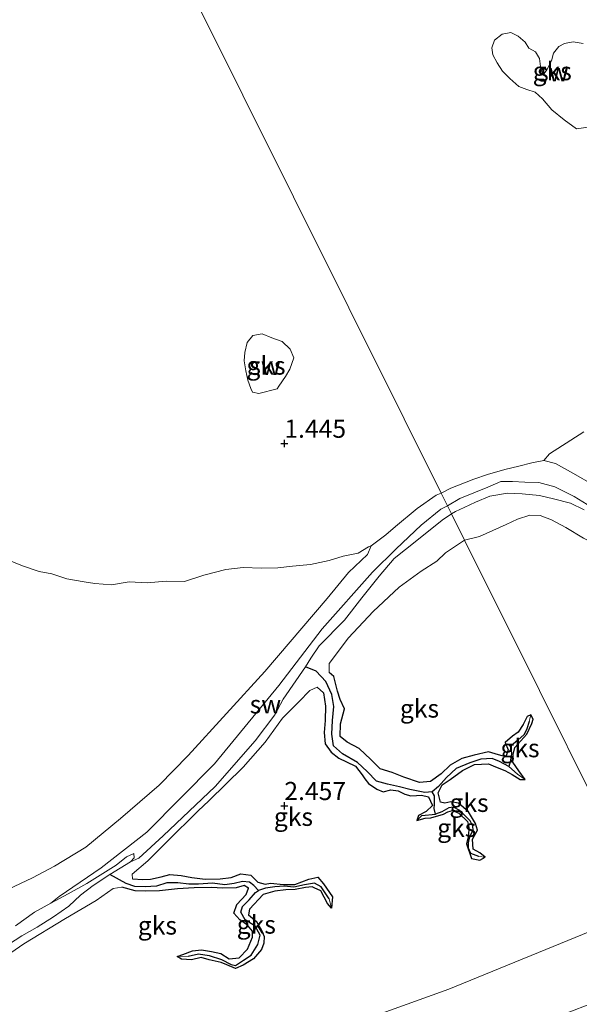
# Model space of a CAD drawing. Units: metres. Extents: x 69997 to 80003, y 381249 to 387503.
# Drawn here: x 70414 to 70491, y 384042 to 384178 of the extents above; entities that cross this region are included whole.
import ezdxf
from ezdxf.enums import TextEntityAlignment as Align

# ---------------------------------------------------------------- set-up
doc = ezdxf.new("R2010")
doc.units = ezdxf.units.M
doc.layers.get('0').update_dxf_attribs({"lineweight": 25})
for name, color, linetype in [('B-ME-GW-HOOGTEPUNT-S-B1', 10, 'Continuous'), ('B-ME-GW-INSTEEKWATERGANG-L-B1', 10, 'Continuous'), ('B-ME-GW-WATERGANG-GREPPEL-L-B1', 10, 'Continuous')]:
    doc.layers.add(name, color=color, linetype=linetype)
for name, color, linetype, lineweight in [('B-ME-GW-KRUINLIJN-L-B1', 93, 'Continuous', 18), ('B-ME-GW-TEENLIJN-L-B1', 93, 'Continuous', 18), ('B-ME-IE-GRASLAND-GV-B6', 93, 'Continuous', 18), ('B-ME-IE-GRONDWERKLIJN-GROND_NIETINGERICHT-GV-B6', 253, 'Continuous', 18), ('B-ME-IE-HULPGEOMETRIE-L-B1', 53, 'Continuous', 18), ('B-ME-OG-WATER-GV-B6', 153, 'Continuous', 18)]:
    doc.layers.add(name, color=color, linetype=linetype, lineweight=lineweight)
doc.styles.add('NLCS-ISO', font='NLCS-ISO.TTF')

# ---------------------------------------------------------------- blocks, each defined once
blk = doc.blocks.new('hoogtepunt')
for p, q in [((-0.5, 0), (0.5, 0)), ((0, 0.5), (0, -0.5))]:
    blk.add_line(p, q)

msp = doc.modelspace()

# ---------------------------------------------------------------- linework, layer by layer
at = {"layer": 'B-ME-GW-INSTEEKWATERGANG-L-B1'}
for points in [[(70484.266, 384081.563, 2.259), (70483.757, 384081.368, 2.312), (70483.238, 384080.237, 2.342), (70482.548, 384079.207, 2.322), (70481.754, 384078.615, 2.316), (70480.759, 384077.781, 2.336), (70481.161, 384076.741, 2.376), (70480.841, 384075.77, 2.391), (70479.801, 384076.062, 2.376), (70478.416, 384076.456, 2.379), (70476.441, 384075.992, 2.394), (70474.769, 384075.559, 2.421), (70473.137, 384074.618, 2.434), (70471.886, 384073.42, 2.451), (70470.418, 384072.374, 2.447), (70468.921, 384072.252, 2.447), (70466.762, 384072.97, 2.409), (70465.147, 384073.626, 2.431), (70463.47, 384074.104, 2.439), (70462.2, 384075.408, 2.421), (70460.61, 384076.918, 2.424), (70458.928, 384077.805, 2.401), (70457.98, 384078.584, 2.294), (70457.997, 384080.338, 2.266), (70458.547, 384082.399, 2.292), (70457.985, 384083.692, 2.312), (70457.606, 384084.845, 2.342), (70457.094, 384086.858, 2.356), (70456.431, 384087.441, 2.344)], [(70454.775, 384085.4, 2.379), (70455.659, 384084.605, 2.366), (70455.933, 384082.767, 2.389), (70455.884, 384080.778, 2.397), (70455.763, 384079.152, 2.376), (70455.904, 384077.565, 2.389), (70456.705, 384076.425, 2.409), (70457.76, 384075.583, 2.447), (70458.844, 384075.103, 2.464), (70460.104, 384074.479, 2.451), (70461.025, 384073.32, 2.419), (70461.355, 384072.762, 2.346), (70461.878, 384072.097, 2.302), (70463.037, 384071.337, 2.352), (70463.891, 384070.947, 2.414), (70464.955, 384071.215, 2.439), (70465.97, 384071.073, 2.401), (70466.869, 384070.633, 2.359), (70467.712, 384070.419, 2.334), (70468.503, 384070.443, 2.349), (70469.189, 384070.494, 2.359), (70470.141, 384070.246, 2.391), (70470.719, 384069.062, 2.409), (70469.828, 384068.255, 2.359), (70468.763, 384067.694, 2.362), (70468.539, 384067.01, 2.366)], [(70483.477, 384072.636, 2.342), (70482.645, 384073.87, 2.316), (70481.797, 384075.031, 2.312), (70481.865, 384076.098, 2.266), (70482.065, 384077.053, 2.261), (70483.707, 384078.913, 2.257), (70484.407, 384080.377, 2.251), (70484.611, 384080.996, 2.259), (70484.266, 384081.563, 2.259)], [(70477.957, 384061.94, 2.404), (70477.228, 384062.543, 2.407), (70476.315, 384063.03, 2.397), (70476.231, 384064.438, 2.282), (70476.939, 384065.66, 2.294), (70476.634, 384066.586, 2.296), (70475.664, 384068.204, 2.329), (70474.309, 384069.372, 2.322), (70473.243, 384069.559, 2.332), (70472.419, 384069.372, 2.394), (70471.826, 384069.544, 2.401), (70471.499, 384070.824, 2.329), (70472.058, 384071.931, 2.257), (70473.167, 384072.652, 2.224), (70474.829, 384073.919, 2.209), (70476.497, 384074.706, 2.219), (70478.418, 384074.804, 2.309), (70479.413, 384074.406, 2.322), (70480.671, 384073.89, 2.344), (70481.698, 384073.362, 2.359), (70482.815, 384072.644, 2.316), (70483.477, 384072.636, 2.342)], [(70468.539, 384067.01, 2.366), (70469.675, 384067.315, 2.379), (70470.483, 384067.376, 2.376), (70472.226, 384067.882, 2.344), (70472.831, 384068.173, 2.296), (70473.491, 384068.375, 2.304), (70474.359, 384068.01, 2.312), (70475.537, 384066.867, 2.332), (70475.642, 384066.511, 2.364), (70475.731, 384066.047, 2.362), (70475.661, 384064.914, 2.374), (70475.421, 384063.774, 2.391), (70476.07, 384061.741, 2.421), (70477.229, 384061.502, 2.421), (70477.957, 384061.94, 2.404)], [(70429.319, 384058.967, 2.332), (70430.731, 384058.851, 2.366), (70431.782, 384058.902, 2.386), (70433.258, 384059.204, 2.394), (70434.437, 384059.532, 2.386), (70436.019, 384059.425, 2.369), (70437.478, 384059.115, 2.376), (70439.326, 384058.919, 2.386), (70441.397, 384058.959, 2.399), (70442.901, 384059.121, 2.384), (70444.275, 384059.615, 2.374), (70445.645, 384059.46, 2.344), (70446.594, 384058.507, 2.324), (70447.594, 384058.203, 2.391), (70448.339, 384058.349, 2.417), (70450.144, 384058.148, 2.424), (70451.705, 384058.166, 2.437), (70453.659, 384058.912, 2.427), (70454.872, 384059.158, 2.404), (70455.665, 384058.26, 2.411), (70456.907, 384056.438, 2.404), (70456.762, 384054.874, 2.407)], [(70435.479, 384048.236, 2.302), (70436.254, 384048.516, 2.279), (70437.585, 384049.007, 2.264), (70438.83, 384049.141, 2.314), (70440.204, 384048.924, 2.379), (70441.515, 384048.655, 2.407), (70442.63, 384047.89, 2.419), (70444.004, 384048.057, 2.437), (70445.165, 384049.234, 2.459), (70445.853, 384050.893, 2.431), (70445.858, 384051.699, 2.449), (70445.171, 384052.553, 2.439), (70444.132, 384053.294, 2.449), (70443.268, 384054.19, 2.429), (70443.701, 384055.414, 2.411), (70445.006, 384056.804, 2.399), (70445.321, 384057.646, 2.397), (70444.703, 384058.005, 2.376), (70443.617, 384057.708, 2.401), (70441.713, 384057.646, 2.409), (70440.258, 384057.757, 2.414), (70437.808, 384057.691, 2.424), (70435.512, 384057.56, 2.399), (70433.009, 384057.265, 2.414), (70431.05, 384057.257, 2.424), (70429.684, 384057.268, 2.411), (70427.847, 384057.79, 2.374)], [(70456.762, 384054.874, 2.407), (70456.206, 384055.549, 2.404), (70455.284, 384057.301, 2.389), (70454.378, 384057.719, 2.382), (70454.109, 384057.833, 2.356), (70453.192, 384057.752, 2.322), (70451.774, 384057.463, 2.364), (70450.455, 384057.435, 2.372), (70448.94, 384057.259, 2.349), (70447.324, 384056.773, 2.296), (70445.471, 384054.775, 2.269), (70445.307, 384053.994, 2.309), (70446.426, 384053.049, 2.306), (70447.112, 384051.867, 2.296), (70447.481, 384050.992, 2.306), (70447.414, 384050.062, 2.306), (70447.095, 384049.209, 2.339), (70445.995, 384047.899, 2.352), (70444.567, 384047.02, 2.379), (70443.525, 384046.572, 2.366), (70442.314, 384047.067, 2.374), (70441.527, 384047.383, 2.397), (70439.881, 384047.786, 2.382), (70438.783, 384048.085, 2.374), (70437.453, 384047.75, 2.354), (70436.047, 384047.868, 2.326), (70435.479, 384048.236, 2.302)]]:
    msp.add_polyline3d(points, dxfattribs=at)
at = {"layer": 'B-ME-GW-KRUINLIJN-L-B1'}
for points in [[(70471.897, 384112.179, 1.89), (70473.233, 384112.855, 1.847), (70476.431, 384114.103, 1.872), (70478.321, 384114.768, 1.875), (70480.707, 384115.46, 1.885), (70482.636, 384115.92, 1.928), (70484.439, 384116.343, 1.995), (70486.08, 384116.666, 2.332)], [(70486.08, 384116.666, 2.332), (70487.676, 384116.255, 2.447), (70490.192, 384114.882, 2.443), (70492.863, 384113.346, 2.418)], [(70462.261, 384104.921, 2.042), (70464.26, 384106.423, 2.013), (70465.598, 384107.594, 2.023), (70468.598, 384110.05, 1.952), (70471.227, 384111.909, 1.938), (70471.897, 384112.179, 1.89)], [(70475.126, 384105.699, 2.057), (70477.181, 384106.212, 2.162), (70480.897, 384107.832, 2.145), (70482.46, 384108.579, 2.142), (70484.162, 384109.154, 2.23), (70485.562, 384109.081, 2.233), (70487.127, 384108.507, 2.277), (70489.091, 384107.42, 2.332), (70491.566, 384105.957, 2.285), (70494.111, 384104.716, 2.265), (70495.454, 384102.988, 2.332), (70497.481, 384100.574, 2.4), (70498.941, 384099.201, 2.438), (70501.104, 384097.495, 2.4), (70503.207, 384095.551, 2.48), (70506.363, 384092.891, 2.443), (70510.002, 384089.595, 2.388), (70511.064, 384088.492, 2.352), (70513.493, 384087.19, 2.352), (70515.8, 384086.362, 2.355), (70518.375, 384085.099, 2.378), (70521.603, 384083.749, 2.365), (70523.483, 384083.489, 2.332), (70524.016, 384082.683, 2.307)], [(70408.813, 384055.97, 2.559), (70415.515, 384059.097, 2.447), (70418.547, 384060.675, 2.451), (70422.855, 384063.335, 2.419), (70427.638, 384067.26, 2.411), (70432.993, 384071.887, 2.379), (70436.981, 384075.969, 2.304), (70447.554, 384087.58, 2.326), (70456.163, 384097.647, 2.376), (70459.139, 384101.241, 2.251), (70461.748, 384103.71, 2.199), (70462.261, 384104.921, 2.042)], [(70475.126, 384105.699, 2.057), (70472.505, 384103.939, 2.266), (70471.293, 384102.79, 2.329), (70469.131, 384101.396, 2.316), (70466.129, 384099.222, 2.289), (70462.531, 384095.821, 2.322), (70459.122, 384092.218, 2.334), (70456.464, 384088.663, 2.329), (70456.431, 384087.441, 2.344)], [(70454.775, 384085.4, 2.379), (70453.773, 384084.927, 2.362), (70452.24, 384083.38, 2.346), (70450.025, 384081.1, 2.342), (70447.614, 384077.803, 2.366), (70444.588, 384074.375, 2.306), (70439.838, 384069.691, 2.302), (70438.37, 384068.352, 2.324), (70434.081, 384064.113, 2.342), (70431.418, 384061.45, 2.336), (70429.281, 384059.576, 2.289), (70429.319, 384058.967, 2.332)], [(70427.847, 384057.79, 2.374), (70426.647, 384057.624, 2.346), (70424.31, 384055.973, 2.352), (70420.072, 384053.477, 2.354), (70414.292, 384049.987, 2.326), (70411.295, 384047.907, 2.334), (70410.589, 384047.097, 2.336)]]:
    msp.add_polyline3d(points, dxfattribs=at)
at = {"layer": 'B-ME-GW-TEENLIJN-L-B1'}
for points in [[(70472.762, 384110.443, 1.072), (70474.486, 384111.434, 1.058), (70478.354, 384113.025, 1.06), (70480.141, 384113.792, 1.058), (70481.745, 384113.777, 1.072), (70483.454, 384113.711, 1.075), (70485.364, 384113.633, 1.072), (70487.611, 384113.047, 1.067), (70490.266, 384111.708, 1.065), (70492.059, 384110.629, 1.063)], [(70491.627, 384109.872, 1.163), (70489.74, 384110.794, 1.16), (70487.408, 384111.394, 1.125), (70485.496, 384111.862, 1.102), (70483.075, 384112.091, 1.097), (70481.045, 384112.155, 1.085), (70478.618, 384111.765, 1.085), (70476.654, 384110.924, 1.092), (70475.071, 384110.196, 1.1), (70473.883, 384109.627, 1.122), (70473.321, 384109.321, 1.115)], [(70472.762, 384110.443, 1.072), (70471.882, 384109.949, 1.088), (70469.159, 384107.748, 1.088), (70465.685, 384104.476, 1.098), (70462.419, 384101.259, 1.103), (70455.49, 384093.465, 1.115), (70449.497, 384085.644, 1.193), (70440.64, 384074.798, 1.108), (70431.28, 384065.377, 1.163), (70424.97, 384060.466, 1.138), (70419.199, 384056.524, 1.118), (70418.055, 384055.593, 1.098)], [(70473.321, 384109.321, 1.115), (70472.037, 384108.463, 1.12), (70468.535, 384105.661, 1.112), (70465.436, 384103.152, 1.128), (70463.343, 384100.726, 1.133), (70460.944, 384097.737, 1.13), (70458.561, 384094.665, 1.115), (70455.049, 384091.117, 1.128), (70453.935, 384089.417, 1.128), (70453.162, 384088.197, 1.122)], [(70453.162, 384088.197, 1.122), (70450.117, 384083.727, 1.122), (70448.93, 384081.558, 1.107), (70446.218, 384077.984, 1.095), (70440.71, 384071.705, 1.128), (70433.547, 384064.893, 1.135), (70430.163, 384061.815, 1.135), (70429.052, 384061.281, 1.098)], [(70500.261, 384055.249, 2.3), (70494.441, 384052.497, 2.428), (70472.971, 384043.733, 2.526), (70449.826, 384035.394, 2.343), (70432.914, 384028.573, 2.333)]]:
    msp.add_polyline3d(points, dxfattribs=at)
at = {"layer": 'B-ME-GW-WATERGANG-GREPPEL-L-B1'}
for p, q in [((70482.419, 384073.406, 1.898), (70481.234, 384074.426, 1.808)), ((70469.243, 384067.694, 1.987), (70471.141, 384067.888, 2.007))]:
    msp.add_line(p, q, dxfattribs=at)
for points in [[(70470.66, 384070.969, 1.625), (70469.651, 384070.84, 1.625), (70467.592, 384071.281, 1.64), (70466.175, 384071.631, 1.653), (70464.507, 384072.022, 1.643), (70462.98, 384072.442, 1.66), (70461.687, 384073.771, 1.685), (70460.356, 384075.015, 1.68), (70458.311, 384076.213, 1.683), (70457.033, 384077.321, 1.658), (70456.837, 384078.907, 1.635), (70456.924, 384080.789, 1.6), (70457.089, 384082.748, 1.575), (70456.835, 384084.377, 1.492), (70455.973, 384086.188, 1.423), (70454.649, 384087.61, 1.29), (70453.162, 384088.197, 1.122)], [(70484.06, 384080.663, 1.965), (70483.738, 384079.644, 1.95), (70483.342, 384078.869, 1.935), (70482.466, 384078.088, 1.933), (70481.586, 384077.296, 1.92), (70481.551, 384076.703, 1.905), (70481.591, 384076.176, 1.878), (70481.415, 384075.088, 1.808), (70481.234, 384074.426, 1.808)], [(70481.234, 384074.426, 1.808), (70479.961, 384075.144, 1.765), (70478.933, 384075.571, 1.702), (70477.359, 384075.455, 1.695), (70475.844, 384074.968, 1.665), (70473.97, 384074.155, 1.645), (70472.629, 384072.937, 1.64), (70471.52, 384071.678, 1.62), (70470.66, 384070.969, 1.625)], [(70471.141, 384067.888, 2.007), (70470.933, 384068.665, 1.955), (70470.968, 384069.222, 1.89), (70470.998, 384070.398, 1.745), (70470.66, 384070.969, 1.625)], [(70477.112, 384062.009, 2.015), (70475.983, 384062.456, 2.013), (70475.693, 384063.162, 2.01), (70475.673, 384063.927, 2.005), (70475.861, 384064.803, 2.003), (70476.299, 384065.654, 2.005), (70476.276, 384066.199, 2.003), (70475.911, 384066.929, 2.003), (70474.485, 384068.371, 2.003), (70473.6, 384068.854, 1.995), (70472.984, 384068.759, 1.985), (70472.019, 384068.214, 1.982), (70471.141, 384067.888, 2.007)], [(70446.717, 384057.338, 1.703), (70446.034, 384058.011, 1.685), (70445.449, 384058.498, 1.673), (70444.494, 384058.561, 1.668), (70443.346, 384058.313, 1.745), (70442.055, 384058.127, 1.653), (70440.341, 384058.33, 1.63), (70438.428, 384058.199, 1.625), (70437.087, 384058.214, 1.628), (70435.58, 384058.371, 1.628), (70434.028, 384058.403, 1.615), (70432.599, 384057.943, 1.58), (70431.065, 384057.821, 1.51), (70429.643, 384057.885, 1.388), (70428.423, 384058.311, 1.21), (70426.196, 384059.541, 1.098)], [(70436.988, 384048.253, 1.913), (70438.401, 384048.604, 1.828), (70439.903, 384048.354, 1.828), (70441.61, 384047.8, 1.828), (70442.907, 384047.141, 1.83), (70443.525, 384046.991, 1.823), (70444.605, 384047.697, 1.795), (70445.696, 384048.417, 1.783), (70446.616, 384049.897, 1.78), (70446.908, 384051.165, 1.768), (70446.253, 384052.409, 1.748), (70444.846, 384053.294, 1.818), (70444.238, 384054.344, 1.803), (70444.508, 384055.116, 1.8), (70445.421, 384056.053, 1.783), (70446.293, 384057.051, 1.778), (70446.717, 384057.338, 1.703)], [(70456.44, 384056.183, 2.105), (70455.336, 384057.83, 1.903), (70454.418, 384058.324, 1.903), (70453.034, 384058.107, 1.903), (70451.574, 384057.777, 1.893), (70450.244, 384057.926, 1.813), (70448.93, 384057.819, 1.81), (70447.661, 384057.644, 1.765), (70446.717, 384057.338, 1.703)]]:
    msp.add_polyline3d(points, dxfattribs=at)
at = {"layer": 'B-ME-IE-GRASLAND-GV-B6'}
msp.add_polyline3d([(70311.8458, 383968.8338, 4.7615), (70308.2738, 383976.2249, 2.5318), (70312.878, 383977.802, 2.855), (70336.27, 383986.956, 2.955), (70355.312, 383994.067, 3.105), (70379.153, 384003.705, 3.108), (70396.62, 384011, 2.958), (70419.042, 384020.366, 3.01), (70432.914, 384028.573, 2.333), (70449.826, 384035.394, 2.343), (70472.971, 384043.733, 2.526), (70494.441, 384052.497, 2.428), (70500.261, 384055.249, 2.3), (70504.681, 384046.38, 4.911), (70488.2148, 384040.0207, 4.8979), (70472.3132, 384033.3684, 4.8646), (70439.356, 384019.9355, 4.8913), (70410.9198, 384008.5591, 4.8813), (70380.7591, 383996.2697, 4.8713), (70352.174, 383984.6323, 4.7713), (70325.5319, 383974.1862, 4.8013), (70311.8458, 383968.8338, 4.7615)], dxfattribs=at)
at = {"layer": 'B-ME-IE-GRONDWERKLIJN-GROND_NIETINGERICHT-GV-B6'}
for points in [[(70430.58, 384195.106, 1.133), (70451.521, 384153.075, 1.263), (70466.782, 384122.445, 1.505), (70471.897, 384112.179, 1.89), (70471.227, 384111.909, 1.938), (70468.598, 384110.05, 1.952), (70465.598, 384107.594, 2.023), (70464.26, 384106.423, 2.013), (70462.261, 384104.921, 2.042), (70461.892, 384104.773, 2.049), (70460.454, 384103.879, 2.034), (70458.369, 384103.484, 2.044), (70456.43, 384102.866, 2.014), (70453.882, 384102.328, 1.979), (70451.371, 384102.102, 1.969), (70449.366, 384101.886, 1.987), (70447.1, 384101.817, 1.954), (70444.583, 384101.898, 1.899), (70442.166, 384101.649, 1.874), (70439.171, 384100.867, 1.862), (70436.504, 384099.965, 1.832), (70433.962, 384100.006, 1.819), (70431.313, 384099.78, 1.801), (70428.838, 384099.938, 1.789), (70426.388, 384099.507, 1.852), (70424.096, 384099.698, 1.832), (70422.641, 384099.946, 1.759), (70420.262, 384100.337, 1.732), (70418.165, 384101.06, 1.689), (70416.405, 384101.384, 1.712), (70414.115, 384102.125, 1.709), (70412.113, 384102.979, 1.689)], [(70491.61, 384120.652, 2.118), (70489.797, 384119.47, 2.15), (70486.879, 384117.617, 2.297), (70486.08, 384116.666, 2.332), (70484.439, 384116.343, 1.995), (70482.636, 384115.92, 1.928), (70480.707, 384115.46, 1.885), (70478.321, 384114.768, 1.875), (70476.431, 384114.103, 1.872), (70473.233, 384112.855, 1.847), (70471.897, 384112.179, 1.89), (70466.782, 384122.445, 1.505), (70451.521, 384153.075, 1.263), (70430.58, 384195.106, 1.133)], [(70492.216, 384162.696, 1.425), (70490.599, 384162.479, 1.398), (70488.895, 384163.722, 1.393), (70487.184, 384165.09, 1.393), (70485.87, 384166.579, 1.36), (70484.865, 384167.517, 1.355), (70483.719, 384167.871, 1.355), (70482.633, 384168.315, 1.355), (70481.37, 384169.391, 1.332), (70480.356, 384170.422, 1.33), (70479.642, 384171.552, 1.325), (70479.048, 384172.658, 1.305), (70478.919, 384173.627, 1.283), (70479.275, 384174.696, 1.263), (70480.306, 384175.505, 1.265), (70481.501, 384175.744, 1.275), (70482.554, 384175.233, 1.29), (70483.493, 384174.437, 1.315), (70483.984, 384173.6, 1.32), (70484.92, 384173.105, 1.33), (70485.487, 384172.162, 1.35), (70485.666, 384170.69, 1.362)], [(70491.504, 384174.242, 1.347), (70490.12, 384174.49, 1.345), (70488.945, 384174.251, 1.337), (70488.137, 384173.815, 1.317), (70487.425, 384172.92, 1.345), (70487.12, 384171.83, 1.38), (70486.505, 384170.604, 1.39), (70486.005, 384169.9, 1.383), (70485.666, 384170.69, 1.362), (70485.487, 384172.162, 1.35), (70484.92, 384173.105, 1.33), (70483.984, 384173.6, 1.32), (70483.493, 384174.437, 1.315), (70482.554, 384175.233, 1.29), (70481.501, 384175.744, 1.275), (70480.306, 384175.505, 1.265), (70479.275, 384174.696, 1.263), (70478.919, 384173.627, 1.283), (70479.048, 384172.658, 1.305), (70479.642, 384171.552, 1.325), (70480.356, 384170.422, 1.33), (70481.37, 384169.391, 1.332), (70482.633, 384168.315, 1.355), (70483.719, 384167.871, 1.355), (70484.865, 384167.517, 1.355), (70485.87, 384166.579, 1.36), (70487.184, 384165.09, 1.393), (70488.895, 384163.722, 1.393)], [(70485.666, 384170.69, 1.362), (70486.005, 384169.9, 1.383), (70486.505, 384170.604, 1.39), (70487.12, 384171.83, 1.38), (70487.425, 384172.92, 1.345), (70488.137, 384173.815, 1.317), (70488.945, 384174.251, 1.337), (70490.12, 384174.49, 1.345), (70491.504, 384174.242, 1.347)], [(70488.895, 384163.722, 1.393), (70490.599, 384162.479, 1.398), (70492.216, 384162.696, 1.425)], [(70449.251, 384126.593, 1.433), (70446.721, 384125.918, 1.513), (70445.885, 384126.136, 1.483), (70445.636, 384126.626, 1.431), (70445.221, 384127.777, 1.406), (70444.959, 384129.073, 1.343), (70444.721, 384130.445, 1.338), (70444.809, 384131.579, 1.323), (70445.152, 384132.974, 1.308), (70445.924, 384133.919, 1.306), (70447.203, 384134.145, 1.308), (70448.526, 384133.609, 1.326), (70449.961, 384133.086, 1.336), (70451.064, 384132.068, 1.358), (70451.584, 384130.853, 1.375), (70451.035, 384129.294, 1.421), (70450.416, 384128.284, 1.443), (70449.487, 384126.927, 1.433), (70449.251, 384126.593, 1.433)], [(70446.721, 384125.918, 1.513), (70449.251, 384126.593, 1.433), (70449.487, 384126.927, 1.433), (70450.416, 384128.284, 1.443), (70451.035, 384129.294, 1.421), (70451.584, 384130.853, 1.375), (70451.064, 384132.068, 1.358), (70449.961, 384133.086, 1.336), (70448.526, 384133.609, 1.326), (70447.203, 384134.145, 1.308), (70445.924, 384133.919, 1.306), (70445.152, 384132.974, 1.308), (70444.809, 384131.579, 1.323), (70444.721, 384130.445, 1.338), (70444.959, 384129.073, 1.343), (70445.221, 384127.777, 1.406), (70445.636, 384126.626, 1.431), (70445.885, 384126.136, 1.483), (70446.721, 384125.918, 1.513)], [(70492.863, 384113.346, 2.418), (70490.192, 384114.882, 2.443), (70487.676, 384116.255, 2.447), (70486.08, 384116.666, 2.332), (70486.879, 384117.617, 2.297), (70489.797, 384119.47, 2.15), (70491.61, 384120.652, 2.118)], [(70492.059, 384110.629, 1.063), (70490.266, 384111.708, 1.065), (70487.611, 384113.047, 1.067), (70485.364, 384113.633, 1.072), (70483.454, 384113.711, 1.075), (70481.745, 384113.777, 1.072), (70480.141, 384113.792, 1.058), (70478.354, 384113.025, 1.06), (70474.486, 384111.434, 1.058), (70472.762, 384110.443, 1.072), (70471.897, 384112.179, 1.89), (70473.233, 384112.855, 1.847), (70476.431, 384114.103, 1.872), (70478.321, 384114.768, 1.875), (70480.707, 384115.46, 1.885), (70482.636, 384115.92, 1.928), (70484.439, 384116.343, 1.995), (70486.08, 384116.666, 2.332), (70487.676, 384116.255, 2.447), (70490.192, 384114.882, 2.443), (70492.863, 384113.346, 2.418)], [(70473.321, 384109.321, 1.115), (70472.762, 384110.443, 1.072), (70474.486, 384111.434, 1.058), (70478.354, 384113.025, 1.06), (70480.141, 384113.792, 1.058), (70481.745, 384113.777, 1.072), (70483.454, 384113.711, 1.075), (70485.364, 384113.633, 1.072), (70487.611, 384113.047, 1.067), (70490.266, 384111.708, 1.065), (70492.059, 384110.629, 1.063)], [(70408.813, 384055.97, 2.559), (70415.515, 384059.097, 2.447), (70418.547, 384060.675, 2.451), (70422.855, 384063.335, 2.419), (70427.638, 384067.26, 2.411), (70432.993, 384071.887, 2.379), (70436.981, 384075.969, 2.304), (70447.554, 384087.58, 2.326), (70456.163, 384097.647, 2.376), (70459.139, 384101.241, 2.251), (70461.748, 384103.71, 2.199), (70462.261, 384104.921, 2.042), (70464.26, 384106.423, 2.013), (70465.598, 384107.594, 2.023), (70468.598, 384110.05, 1.952), (70471.227, 384111.909, 1.938), (70471.897, 384112.179, 1.89), (70472.762, 384110.443, 1.072)], [(70491.566, 384105.957, 2.285), (70489.091, 384107.42, 2.332), (70487.127, 384108.507, 2.277), (70485.562, 384109.081, 2.233), (70484.162, 384109.154, 2.23), (70482.46, 384108.579, 2.142), (70480.897, 384107.832, 2.145), (70477.181, 384106.212, 2.162), (70475.126, 384105.699, 2.057), (70473.321, 384109.321, 1.115), (70473.883, 384109.627, 1.122), (70475.071, 384110.196, 1.1), (70476.654, 384110.924, 1.092), (70478.618, 384111.765, 1.085), (70481.045, 384112.155, 1.085), (70483.075, 384112.091, 1.097), (70485.496, 384111.862, 1.102), (70487.408, 384111.394, 1.125), (70489.74, 384110.794, 1.16), (70491.627, 384109.872, 1.163)], [(70491.627, 384109.872, 1.163), (70489.74, 384110.794, 1.16), (70487.408, 384111.394, 1.125), (70485.496, 384111.862, 1.102), (70483.075, 384112.091, 1.097), (70481.045, 384112.155, 1.085), (70478.618, 384111.765, 1.085), (70476.654, 384110.924, 1.092), (70475.071, 384110.196, 1.1), (70473.883, 384109.627, 1.122), (70473.321, 384109.321, 1.115)], [(70472.762, 384110.443, 1.072), (70471.882, 384109.949, 1.088), (70469.159, 384107.748, 1.088), (70465.685, 384104.476, 1.098), (70462.419, 384101.259, 1.103), (70455.49, 384093.465, 1.115), (70449.497, 384085.644, 1.193), (70440.64, 384074.798, 1.108), (70431.28, 384065.377, 1.163), (70424.97, 384060.466, 1.138), (70419.199, 384056.524, 1.118), (70418.055, 384055.593, 1.098), (70415.796, 384054.349, 1.098), (70413.157, 384052.457, 1.098)], [(70473.321, 384109.321, 1.115), (70472.037, 384108.463, 1.12), (70468.535, 384105.661, 1.112), (70465.436, 384103.152, 1.128), (70463.343, 384100.726, 1.133), (70460.944, 384097.737, 1.13), (70458.561, 384094.665, 1.115), (70455.049, 384091.117, 1.128), (70453.935, 384089.417, 1.128), (70453.162, 384088.197, 1.122), (70450.117, 384083.727, 1.122), (70448.93, 384081.558, 1.107), (70446.218, 384077.984, 1.095), (70440.71, 384071.705, 1.128), (70433.547, 384064.893, 1.135), (70430.163, 384061.815, 1.135), (70429.052, 384061.281, 1.098), (70429.553, 384061.838, 1.098), (70429.48, 384062.429, 1.098), (70428.491, 384062, 1.098), (70427.029, 384060.838, 1.098), (70422.994, 384058.284, 1.098), (70420.414, 384056.871, 1.098), (70418.055, 384055.593, 1.098), (70419.199, 384056.524, 1.118), (70424.97, 384060.466, 1.138), (70431.28, 384065.377, 1.163), (70440.64, 384074.798, 1.108), (70449.497, 384085.644, 1.193), (70455.49, 384093.465, 1.115), (70462.419, 384101.259, 1.103), (70465.685, 384104.476, 1.098), (70469.159, 384107.748, 1.088), (70471.882, 384109.949, 1.088), (70472.762, 384110.443, 1.072), (70473.321, 384109.321, 1.115)], [(70475.126, 384105.699, 2.057), (70472.505, 384103.939, 2.266), (70471.293, 384102.79, 2.329), (70469.131, 384101.396, 2.316), (70466.129, 384099.222, 2.289), (70462.531, 384095.821, 2.322), (70459.122, 384092.218, 2.334), (70456.464, 384088.663, 2.329), (70456.431, 384087.441, 2.344), (70457.094, 384086.858, 2.356), (70457.606, 384084.845, 2.342), (70457.985, 384083.692, 2.312), (70458.547, 384082.399, 2.292), (70457.997, 384080.338, 2.266), (70457.98, 384078.584, 2.294), (70458.928, 384077.805, 2.401), (70460.61, 384076.918, 2.424), (70462.2, 384075.408, 2.421), (70463.47, 384074.104, 2.439), (70465.147, 384073.626, 2.431), (70466.762, 384072.97, 2.409), (70468.921, 384072.252, 2.447), (70470.418, 384072.374, 2.447), (70471.886, 384073.42, 2.451), (70473.137, 384074.618, 2.434), (70474.769, 384075.559, 2.421), (70476.441, 384075.992, 2.394), (70478.416, 384076.456, 2.379), (70479.801, 384076.062, 2.376), (70480.841, 384075.77, 2.391), (70481.161, 384076.741, 2.376), (70480.759, 384077.781, 2.336), (70481.754, 384078.615, 2.316), (70482.548, 384079.207, 2.322), (70483.238, 384080.237, 2.342), (70483.757, 384081.368, 2.312), (70484.266, 384081.563, 2.259), (70484.06, 384080.663, 1.965), (70483.738, 384079.644, 1.95), (70483.342, 384078.869, 1.935), (70482.466, 384078.088, 1.933), (70481.586, 384077.296, 1.92), (70481.551, 384076.703, 1.905), (70481.591, 384076.176, 1.878), (70481.415, 384075.088, 1.808), (70481.234, 384074.426, 1.808), (70479.961, 384075.144, 1.765), (70478.933, 384075.571, 1.702), (70477.359, 384075.455, 1.695), (70475.844, 384074.968, 1.665), (70473.97, 384074.155, 1.645), (70472.629, 384072.937, 1.64), (70471.52, 384071.678, 1.62), (70470.66, 384070.969, 1.625), (70469.651, 384070.84, 1.625), (70467.592, 384071.281, 1.64), (70466.175, 384071.631, 1.653), (70464.507, 384072.022, 1.643), (70462.98, 384072.442, 1.66), (70461.687, 384073.771, 1.685), (70460.356, 384075.015, 1.68), (70458.311, 384076.213, 1.683), (70457.033, 384077.321, 1.658), (70456.837, 384078.907, 1.635), (70456.924, 384080.789, 1.6), (70457.089, 384082.748, 1.575), (70456.835, 384084.377, 1.492), (70455.973, 384086.188, 1.423), (70454.649, 384087.61, 1.29), (70453.162, 384088.197, 1.122), (70453.935, 384089.417, 1.128), (70455.049, 384091.117, 1.128), (70458.561, 384094.665, 1.115), (70460.944, 384097.737, 1.13), (70463.343, 384100.726, 1.133), (70465.436, 384103.152, 1.128), (70468.535, 384105.661, 1.112), (70472.037, 384108.463, 1.12), (70473.321, 384109.321, 1.115), (70475.126, 384105.699, 2.057)], [(70493.16, 384069.501, 2.425), (70485.464, 384084.948, 2.348), (70475.126, 384105.699, 2.057), (70477.181, 384106.212, 2.162), (70480.897, 384107.832, 2.145), (70482.46, 384108.579, 2.142), (70484.162, 384109.154, 2.23), (70485.562, 384109.081, 2.233), (70487.127, 384108.507, 2.277), (70489.091, 384107.42, 2.332), (70491.566, 384105.957, 2.285)], [(70412.113, 384102.979, 1.689), (70414.115, 384102.125, 1.709), (70416.405, 384101.384, 1.712), (70418.165, 384101.06, 1.689), (70420.262, 384100.337, 1.732), (70422.641, 384099.946, 1.759), (70424.096, 384099.698, 1.832), (70426.388, 384099.507, 1.852), (70428.838, 384099.938, 1.789), (70431.313, 384099.78, 1.801), (70433.962, 384100.006, 1.819), (70436.504, 384099.965, 1.832), (70439.171, 384100.867, 1.862), (70442.166, 384101.649, 1.874), (70444.583, 384101.898, 1.899), (70447.1, 384101.817, 1.954), (70449.366, 384101.886, 1.987), (70451.371, 384102.102, 1.969), (70453.882, 384102.328, 1.979), (70456.43, 384102.866, 2.014), (70458.369, 384103.484, 2.044), (70460.454, 384103.879, 2.034), (70461.892, 384104.773, 2.049), (70462.261, 384104.921, 2.042), (70461.748, 384103.71, 2.199), (70459.139, 384101.241, 2.251), (70456.163, 384097.647, 2.376), (70447.554, 384087.58, 2.326), (70436.981, 384075.969, 2.304), (70432.993, 384071.887, 2.379), (70427.638, 384067.26, 2.411), (70422.855, 384063.335, 2.419), (70418.547, 384060.675, 2.451), (70415.515, 384059.097, 2.447), (70408.813, 384055.97, 2.559)], [(70411.295, 384047.907, 2.334), (70414.292, 384049.987, 2.326), (70420.072, 384053.477, 2.354), (70424.31, 384055.973, 2.352), (70426.647, 384057.624, 2.346), (70427.847, 384057.79, 2.374), (70429.684, 384057.268, 2.411), (70431.05, 384057.257, 2.424), (70433.009, 384057.265, 2.414), (70435.512, 384057.56, 2.399), (70437.808, 384057.691, 2.424), (70440.258, 384057.757, 2.414), (70441.713, 384057.646, 2.409), (70443.617, 384057.708, 2.401), (70444.703, 384058.005, 2.376), (70445.321, 384057.646, 2.397), (70445.006, 384056.804, 2.399), (70443.701, 384055.414, 2.411), (70443.268, 384054.19, 2.429), (70444.132, 384053.294, 2.449), (70445.171, 384052.553, 2.439), (70445.858, 384051.699, 2.449), (70445.853, 384050.893, 2.431), (70445.165, 384049.234, 2.459), (70444.004, 384048.057, 2.437), (70442.63, 384047.89, 2.419), (70441.515, 384048.655, 2.407), (70440.204, 384048.924, 2.379), (70438.83, 384049.141, 2.314), (70437.585, 384049.007, 2.264), (70436.254, 384048.516, 2.279), (70435.479, 384048.236, 2.302), (70436.047, 384047.868, 2.326), (70437.453, 384047.75, 2.354), (70438.783, 384048.085, 2.374), (70439.881, 384047.786, 2.382), (70441.527, 384047.383, 2.397), (70442.314, 384047.067, 2.374), (70443.525, 384046.572, 2.366), (70444.567, 384047.02, 2.379), (70445.995, 384047.899, 2.352), (70447.095, 384049.209, 2.339), (70447.414, 384050.062, 2.306), (70447.481, 384050.992, 2.306), (70447.112, 384051.867, 2.296), (70446.426, 384053.049, 2.306), (70445.307, 384053.994, 2.309), (70445.471, 384054.775, 2.269), (70447.324, 384056.773, 2.296), (70448.94, 384057.259, 2.349), (70450.455, 384057.435, 2.372), (70451.774, 384057.463, 2.364), (70453.192, 384057.752, 2.322), (70454.109, 384057.833, 2.356), (70454.378, 384057.719, 2.382), (70455.284, 384057.301, 2.389), (70456.206, 384055.549, 2.404), (70456.762, 384054.874, 2.407), (70456.907, 384056.438, 2.404), (70455.665, 384058.26, 2.411), (70454.872, 384059.158, 2.404), (70453.659, 384058.912, 2.427), (70451.705, 384058.166, 2.437), (70450.144, 384058.148, 2.424), (70448.339, 384058.349, 2.417), (70447.594, 384058.203, 2.391), (70446.594, 384058.507, 2.324), (70445.645, 384059.46, 2.344), (70444.275, 384059.615, 2.374), (70442.901, 384059.121, 2.384), (70441.397, 384058.959, 2.399), (70439.326, 384058.919, 2.386), (70437.478, 384059.115, 2.376), (70436.019, 384059.425, 2.369), (70434.437, 384059.532, 2.386), (70433.258, 384059.204, 2.394), (70431.782, 384058.902, 2.386), (70430.731, 384058.851, 2.366), (70429.319, 384058.967, 2.332), (70429.281, 384059.576, 2.289), (70431.418, 384061.45, 2.336), (70434.081, 384064.113, 2.342), (70438.37, 384068.352, 2.324), (70439.838, 384069.691, 2.302), (70444.588, 384074.375, 2.306), (70447.614, 384077.803, 2.366), (70450.025, 384081.1, 2.342), (70452.24, 384083.38, 2.346), (70453.773, 384084.927, 2.362), (70454.775, 384085.4, 2.379), (70455.659, 384084.605, 2.366), (70455.933, 384082.767, 2.389), (70455.884, 384080.778, 2.397), (70455.763, 384079.152, 2.376), (70455.904, 384077.565, 2.389), (70456.705, 384076.425, 2.409), (70457.76, 384075.583, 2.447), (70458.844, 384075.103, 2.464), (70460.104, 384074.479, 2.451), (70461.025, 384073.32, 2.419), (70461.355, 384072.762, 2.346), (70461.878, 384072.097, 2.302), (70463.037, 384071.337, 2.352), (70463.891, 384070.947, 2.414), (70464.955, 384071.215, 2.439), (70465.97, 384071.073, 2.401), (70466.869, 384070.633, 2.359), (70467.712, 384070.419, 2.334), (70468.503, 384070.443, 2.349), (70469.189, 384070.494, 2.359), (70470.141, 384070.246, 2.391), (70470.719, 384069.062, 2.409), (70469.828, 384068.255, 2.359), (70468.763, 384067.694, 2.362), (70468.539, 384067.01, 2.366), (70469.675, 384067.315, 2.379), (70470.483, 384067.376, 2.376), (70472.226, 384067.882, 2.344), (70472.831, 384068.173, 2.296), (70473.491, 384068.375, 2.304), (70474.359, 384068.01, 2.312), (70475.537, 384066.867, 2.332), (70475.642, 384066.511, 2.364), (70475.731, 384066.047, 2.362), (70475.661, 384064.914, 2.374), (70475.421, 384063.774, 2.391), (70476.07, 384061.741, 2.421), (70477.229, 384061.502, 2.421), (70477.957, 384061.94, 2.404), (70477.228, 384062.543, 2.407), (70476.315, 384063.03, 2.397), (70476.231, 384064.438, 2.282), (70476.939, 384065.66, 2.294), (70476.634, 384066.586, 2.296), (70475.664, 384068.204, 2.329), (70474.309, 384069.372, 2.322), (70473.243, 384069.559, 2.332), (70472.419, 384069.372, 2.394), (70471.826, 384069.544, 2.401), (70471.499, 384070.824, 2.329), (70472.058, 384071.931, 2.257), (70473.167, 384072.652, 2.224), (70474.829, 384073.919, 2.209), (70476.497, 384074.706, 2.219), (70478.418, 384074.804, 2.309), (70479.413, 384074.406, 2.322), (70480.671, 384073.89, 2.344), (70481.698, 384073.362, 2.359), (70482.815, 384072.644, 2.316), (70483.477, 384072.636, 2.342), (70482.645, 384073.87, 2.316), (70481.797, 384075.031, 2.312), (70481.865, 384076.098, 2.266), (70482.065, 384077.053, 2.261), (70483.707, 384078.913, 2.257), (70484.407, 384080.377, 2.251), (70484.611, 384080.996, 2.259), (70484.266, 384081.563, 2.259), (70483.757, 384081.368, 2.312), (70483.238, 384080.237, 2.342), (70482.548, 384079.207, 2.322), (70481.754, 384078.615, 2.316), (70480.759, 384077.781, 2.336), (70481.161, 384076.741, 2.376), (70480.841, 384075.77, 2.391), (70479.801, 384076.062, 2.376), (70478.416, 384076.456, 2.379), (70476.441, 384075.992, 2.394), (70474.769, 384075.559, 2.421), (70473.137, 384074.618, 2.434), (70471.886, 384073.42, 2.451), (70470.418, 384072.374, 2.447), (70468.921, 384072.252, 2.447), (70466.762, 384072.97, 2.409), (70465.147, 384073.626, 2.431), (70463.47, 384074.104, 2.439), (70462.2, 384075.408, 2.421), (70460.61, 384076.918, 2.424), (70458.928, 384077.805, 2.401), (70457.98, 384078.584, 2.294), (70457.997, 384080.338, 2.266), (70458.547, 384082.399, 2.292), (70457.985, 384083.692, 2.312), (70457.606, 384084.845, 2.342), (70457.094, 384086.858, 2.356), (70456.431, 384087.441, 2.344), (70456.464, 384088.663, 2.329), (70459.122, 384092.218, 2.334), (70462.531, 384095.821, 2.322), (70466.129, 384099.222, 2.289), (70469.131, 384101.396, 2.316), (70471.293, 384102.79, 2.329), (70472.505, 384103.939, 2.266), (70475.126, 384105.699, 2.057), (70485.464, 384084.948, 2.348)], [(70468.539, 384067.01, 2.366), (70468.763, 384067.694, 2.362), (70469.828, 384068.255, 2.359), (70470.719, 384069.062, 2.409), (70470.141, 384070.246, 2.391), (70469.189, 384070.494, 2.359), (70468.503, 384070.443, 2.349), (70467.712, 384070.419, 2.334), (70466.869, 384070.633, 2.359), (70465.97, 384071.073, 2.401), (70464.955, 384071.215, 2.439), (70463.891, 384070.947, 2.414), (70463.037, 384071.337, 2.352), (70461.878, 384072.097, 2.302), (70461.355, 384072.762, 2.346), (70461.025, 384073.32, 2.419), (70460.104, 384074.479, 2.451), (70458.844, 384075.103, 2.464), (70457.76, 384075.583, 2.447), (70456.705, 384076.425, 2.409), (70455.904, 384077.565, 2.389), (70455.763, 384079.152, 2.376), (70455.884, 384080.778, 2.397), (70455.933, 384082.767, 2.389), (70455.659, 384084.605, 2.366), (70454.775, 384085.4, 2.379), (70453.773, 384084.927, 2.362), (70452.24, 384083.38, 2.346), (70450.025, 384081.1, 2.342), (70447.614, 384077.803, 2.366), (70444.588, 384074.375, 2.306), (70439.838, 384069.691, 2.302), (70438.37, 384068.352, 2.324), (70434.081, 384064.113, 2.342), (70431.418, 384061.45, 2.336), (70429.281, 384059.576, 2.289), (70429.319, 384058.967, 2.332), (70430.731, 384058.851, 2.366), (70431.782, 384058.902, 2.386), (70433.258, 384059.204, 2.394), (70434.437, 384059.532, 2.386), (70436.019, 384059.425, 2.369), (70437.478, 384059.115, 2.376), (70439.326, 384058.919, 2.386), (70441.397, 384058.959, 2.399), (70442.901, 384059.121, 2.384), (70444.275, 384059.615, 2.374), (70445.645, 384059.46, 2.344), (70446.594, 384058.507, 2.324), (70447.594, 384058.203, 2.391), (70448.339, 384058.349, 2.417), (70450.144, 384058.148, 2.424), (70451.705, 384058.166, 2.437), (70453.659, 384058.912, 2.427), (70454.872, 384059.158, 2.404), (70455.665, 384058.26, 2.411), (70456.907, 384056.438, 2.404), (70456.762, 384054.874, 2.407), (70456.44, 384056.183, 2.105), (70455.336, 384057.83, 1.903), (70454.418, 384058.324, 1.903), (70453.034, 384058.107, 1.903), (70451.574, 384057.777, 1.893), (70450.244, 384057.926, 1.813), (70448.93, 384057.819, 1.81), (70447.661, 384057.644, 1.765), (70446.717, 384057.338, 1.703), (70446.034, 384058.011, 1.685), (70445.449, 384058.498, 1.673), (70444.494, 384058.561, 1.668), (70443.346, 384058.313, 1.745), (70442.055, 384058.127, 1.653), (70440.341, 384058.33, 1.63), (70438.428, 384058.199, 1.625), (70437.087, 384058.214, 1.628), (70435.58, 384058.371, 1.628), (70434.028, 384058.403, 1.615), (70432.599, 384057.943, 1.58), (70431.065, 384057.821, 1.51), (70429.643, 384057.885, 1.388), (70428.423, 384058.311, 1.21), (70426.196, 384059.541, 1.098), (70429.052, 384061.281, 1.098), (70430.163, 384061.815, 1.135), (70433.547, 384064.893, 1.135), (70440.71, 384071.705, 1.128), (70446.218, 384077.984, 1.095), (70448.93, 384081.558, 1.107), (70450.117, 384083.727, 1.122), (70453.162, 384088.197, 1.122), (70454.649, 384087.61, 1.29), (70455.973, 384086.188, 1.423), (70456.835, 384084.377, 1.492), (70457.089, 384082.748, 1.575), (70456.924, 384080.789, 1.6), (70456.837, 384078.907, 1.635), (70457.033, 384077.321, 1.658), (70458.311, 384076.213, 1.683), (70460.356, 384075.015, 1.68), (70461.687, 384073.771, 1.685), (70462.98, 384072.442, 1.66), (70464.507, 384072.022, 1.643), (70466.175, 384071.631, 1.653), (70467.592, 384071.281, 1.64), (70469.651, 384070.84, 1.625), (70470.66, 384070.969, 1.625), (70470.998, 384070.398, 1.745), (70470.968, 384069.222, 1.89), (70470.933, 384068.665, 1.955), (70471.141, 384067.888, 2.007), (70469.243, 384067.694, 1.987), (70468.539, 384067.01, 2.366)], [(70485.464, 384084.948, 2.348), (70493.16, 384069.501, 2.425), (70500.133, 384055.52, 2.3), (70500.261, 384055.249, 2.3), (70494.441, 384052.497, 2.428), (70472.971, 384043.733, 2.526), (70449.826, 384035.394, 2.343), (70432.914, 384028.573, 2.333), (70432.781, 384028.843, 2.333), (70427.19, 384027.028, 2.349), (70420.031, 384025.688, 2.436), (70414.691, 384023.498, 2.428), (70412.101, 384022.728, 2.418)], [(70483.477, 384072.636, 2.342), (70482.419, 384073.406, 1.898), (70481.234, 384074.426, 1.808), (70481.415, 384075.088, 1.808), (70481.591, 384076.176, 1.878), (70481.551, 384076.703, 1.905), (70481.586, 384077.296, 1.92), (70482.466, 384078.088, 1.933), (70483.342, 384078.869, 1.935), (70483.738, 384079.644, 1.95), (70484.06, 384080.663, 1.965), (70484.266, 384081.563, 2.259), (70484.611, 384080.996, 2.259), (70484.407, 384080.377, 2.251), (70483.707, 384078.913, 2.257), (70482.065, 384077.053, 2.261), (70481.865, 384076.098, 2.266), (70481.797, 384075.031, 2.312), (70482.645, 384073.87, 2.316), (70483.477, 384072.636, 2.342)], [(70477.957, 384061.94, 2.404), (70477.112, 384062.009, 2.015), (70475.983, 384062.456, 2.013), (70475.693, 384063.162, 2.01), (70475.673, 384063.927, 2.005), (70475.861, 384064.803, 2.003), (70476.299, 384065.654, 2.005), (70476.276, 384066.199, 2.003), (70475.911, 384066.929, 2.003), (70474.485, 384068.371, 2.003), (70473.6, 384068.854, 1.995), (70472.984, 384068.759, 1.985), (70472.019, 384068.214, 1.982), (70471.141, 384067.888, 2.007), (70470.933, 384068.665, 1.955), (70470.968, 384069.222, 1.89), (70470.998, 384070.398, 1.745), (70470.66, 384070.969, 1.625), (70471.52, 384071.678, 1.62), (70472.629, 384072.937, 1.64), (70473.97, 384074.155, 1.645), (70475.844, 384074.968, 1.665), (70477.359, 384075.455, 1.695), (70478.933, 384075.571, 1.702), (70479.961, 384075.144, 1.765), (70481.234, 384074.426, 1.808), (70482.419, 384073.406, 1.898), (70483.477, 384072.636, 2.342), (70482.815, 384072.644, 2.316), (70481.698, 384073.362, 2.359), (70480.671, 384073.89, 2.344), (70479.413, 384074.406, 2.322), (70478.418, 384074.804, 2.309), (70476.497, 384074.706, 2.219), (70474.829, 384073.919, 2.209), (70473.167, 384072.652, 2.224), (70472.058, 384071.931, 2.257), (70471.499, 384070.824, 2.329), (70471.826, 384069.544, 2.401), (70472.419, 384069.372, 2.394), (70473.243, 384069.559, 2.332), (70474.309, 384069.372, 2.322), (70475.664, 384068.204, 2.329), (70476.634, 384066.586, 2.296), (70476.939, 384065.66, 2.294), (70476.231, 384064.438, 2.282), (70476.315, 384063.03, 2.397), (70477.228, 384062.543, 2.407), (70477.957, 384061.94, 2.404)], [(70468.539, 384067.01, 2.366), (70469.243, 384067.694, 1.987), (70471.141, 384067.888, 2.007), (70472.019, 384068.214, 1.982), (70472.984, 384068.759, 1.985), (70473.6, 384068.854, 1.995), (70474.485, 384068.371, 2.003), (70475.911, 384066.929, 2.003), (70476.276, 384066.199, 2.003), (70476.299, 384065.654, 2.005), (70475.861, 384064.803, 2.003), (70475.673, 384063.927, 2.005), (70475.693, 384063.162, 2.01), (70475.983, 384062.456, 2.013), (70477.112, 384062.009, 2.015), (70477.957, 384061.94, 2.404), (70477.229, 384061.502, 2.421), (70476.07, 384061.741, 2.421), (70475.421, 384063.774, 2.391), (70475.661, 384064.914, 2.374), (70475.731, 384066.047, 2.362), (70475.642, 384066.511, 2.364), (70475.537, 384066.867, 2.332), (70474.359, 384068.01, 2.312), (70473.491, 384068.375, 2.304), (70472.831, 384068.173, 2.296), (70472.226, 384067.882, 2.344), (70470.483, 384067.376, 2.376), (70469.675, 384067.315, 2.379), (70468.539, 384067.01, 2.366)], [(70411.151, 384049.191, 1.098), (70414.028, 384051.098, 1.098), (70416.151, 384052.271, 1.098), (70418.409, 384053.706, 1.098), (70420.511, 384055.178, 1.098), (70422.146, 384056.687, 1.098), (70423.893, 384058.036, 1.098), (70426.196, 384059.541, 1.098), (70428.423, 384058.311, 1.21), (70429.643, 384057.885, 1.388), (70431.065, 384057.821, 1.51), (70432.599, 384057.943, 1.58), (70434.028, 384058.403, 1.615), (70435.58, 384058.371, 1.628), (70437.087, 384058.214, 1.628), (70438.428, 384058.199, 1.625), (70440.341, 384058.33, 1.63), (70442.055, 384058.127, 1.653), (70443.346, 384058.313, 1.745), (70444.494, 384058.561, 1.668), (70445.449, 384058.498, 1.673), (70446.034, 384058.011, 1.685), (70446.717, 384057.338, 1.703), (70446.293, 384057.051, 1.778), (70445.421, 384056.053, 1.783), (70444.508, 384055.116, 1.8), (70444.238, 384054.344, 1.803), (70444.846, 384053.294, 1.818), (70446.253, 384052.409, 1.748), (70446.908, 384051.165, 1.768), (70446.616, 384049.897, 1.78), (70445.696, 384048.417, 1.783), (70444.605, 384047.697, 1.795), (70443.525, 384046.991, 1.823), (70442.907, 384047.141, 1.83), (70441.61, 384047.8, 1.828), (70439.903, 384048.354, 1.828), (70438.401, 384048.604, 1.828), (70436.988, 384048.253, 1.913), (70435.479, 384048.236, 2.302)], [(70435.479, 384048.236, 2.302), (70436.254, 384048.516, 2.279), (70437.585, 384049.007, 2.264), (70438.83, 384049.141, 2.314), (70440.204, 384048.924, 2.379), (70441.515, 384048.655, 2.407), (70442.63, 384047.89, 2.419), (70444.004, 384048.057, 2.437), (70445.165, 384049.234, 2.459), (70445.853, 384050.893, 2.431), (70445.858, 384051.699, 2.449), (70445.171, 384052.553, 2.439), (70444.132, 384053.294, 2.449), (70443.268, 384054.19, 2.429), (70443.701, 384055.414, 2.411), (70445.006, 384056.804, 2.399), (70445.321, 384057.646, 2.397), (70444.703, 384058.005, 2.376), (70443.617, 384057.708, 2.401), (70441.713, 384057.646, 2.409), (70440.258, 384057.757, 2.414), (70437.808, 384057.691, 2.424), (70435.512, 384057.56, 2.399), (70433.009, 384057.265, 2.414), (70431.05, 384057.257, 2.424), (70429.684, 384057.268, 2.411), (70427.847, 384057.79, 2.374), (70426.647, 384057.624, 2.346), (70424.31, 384055.973, 2.352), (70420.072, 384053.477, 2.354), (70414.292, 384049.987, 2.326), (70411.295, 384047.907, 2.334)], [(70435.479, 384048.236, 2.302), (70436.988, 384048.253, 1.913), (70438.401, 384048.604, 1.828), (70439.903, 384048.354, 1.828), (70441.61, 384047.8, 1.828), (70442.907, 384047.141, 1.83), (70443.525, 384046.991, 1.823), (70444.605, 384047.697, 1.795), (70445.696, 384048.417, 1.783), (70446.616, 384049.897, 1.78), (70446.908, 384051.165, 1.768), (70446.253, 384052.409, 1.748), (70444.846, 384053.294, 1.818), (70444.238, 384054.344, 1.803), (70444.508, 384055.116, 1.8), (70445.421, 384056.053, 1.783), (70446.293, 384057.051, 1.778), (70446.717, 384057.338, 1.703), (70447.661, 384057.644, 1.765), (70448.93, 384057.819, 1.81), (70450.244, 384057.926, 1.813), (70451.574, 384057.777, 1.893), (70453.034, 384058.107, 1.903), (70454.418, 384058.324, 1.903), (70455.336, 384057.83, 1.903), (70456.44, 384056.183, 2.105), (70456.762, 384054.874, 2.407), (70456.206, 384055.549, 2.404), (70455.284, 384057.301, 2.389), (70454.378, 384057.719, 2.382), (70454.109, 384057.833, 2.356), (70453.192, 384057.752, 2.322), (70451.774, 384057.463, 2.364), (70450.455, 384057.435, 2.372), (70448.94, 384057.259, 2.349), (70447.324, 384056.773, 2.296), (70445.471, 384054.775, 2.269), (70445.307, 384053.994, 2.309), (70446.426, 384053.049, 2.306), (70447.112, 384051.867, 2.296), (70447.481, 384050.992, 2.306), (70447.414, 384050.062, 2.306), (70447.095, 384049.209, 2.339), (70445.995, 384047.899, 2.352), (70444.567, 384047.02, 2.379), (70443.525, 384046.572, 2.366), (70442.314, 384047.067, 2.374), (70441.527, 384047.383, 2.397), (70439.881, 384047.786, 2.382), (70438.783, 384048.085, 2.374), (70437.453, 384047.75, 2.354), (70436.047, 384047.868, 2.326), (70435.479, 384048.236, 2.302)]]:
    msp.add_polyline3d(points, dxfattribs=at)
at = {"layer": 'B-ME-IE-HULPGEOMETRIE-L-B1'}
for p, q in [((70484.266, 384081.563, 2.259), (70484.06, 384080.663, 1.965)), ((70483.477, 384072.636, 2.342), (70482.419, 384073.406, 1.898)), ((70468.539, 384067.01, 2.366), (70469.243, 384067.694, 1.987)), ((70477.957, 384061.94, 2.404), (70477.112, 384062.009, 2.015)), ((70456.762, 384054.874, 2.407), (70456.44, 384056.183, 2.105)), ((70435.479, 384048.236, 2.302), (70436.988, 384048.253, 1.913))]:
    msp.add_line(p, q, dxfattribs=at)
msp.add_polyline3d([(70430.58, 384195.106, 1.133), (70451.521, 384153.075, 1.263), (70466.782, 384122.445, 1.505), (70471.897, 384112.179, 1.89), (70472.762, 384110.443, 1.072), (70473.321, 384109.321, 1.115), (70475.126, 384105.699, 2.057), (70485.464, 384084.948, 2.348), (70493.16, 384069.501, 2.425), (70500.133, 384055.52, 2.3), (70500.261, 384055.249, 2.3), (70504.681, 384046.38, 4.911), (70505.2359, 384045.2661, 4.9069), (70506.3041, 384043.1218, 5.0136), (70507.098, 384041.528, 5.25)], dxfattribs=at)
at = {"layer": 'B-ME-OG-WATER-GV-B6'}
msp.add_polyline3d([(70413.157, 384052.457, 1.098), (70415.796, 384054.349, 1.098), (70418.055, 384055.593, 1.098), (70420.414, 384056.871, 1.098), (70422.994, 384058.284, 1.098), (70427.029, 384060.838, 1.098), (70428.491, 384062, 1.098), (70429.48, 384062.429, 1.098), (70429.553, 384061.838, 1.098), (70429.052, 384061.281, 1.098), (70426.196, 384059.541, 1.098), (70423.893, 384058.036, 1.098), (70422.146, 384056.687, 1.098), (70420.511, 384055.178, 1.098), (70418.409, 384053.706, 1.098), (70416.151, 384052.271, 1.098), (70414.028, 384051.098, 1.098), (70411.151, 384049.191, 1.098)], dxfattribs=at)

# ---------------------------------------------------------------- block references
at = {"layer": 'B-ME-GW-HOOGTEPUNT-S-B1', "rotation": 90}
for p in [(70450.261, 384119.036, 1.445), (70450.261, 384119.036, 1.445), (70450.261, 384069.036, 2.457), (70450.261, 384069.036, 2.457)]:
    msp.add_blockref('hoogtepunt', p, dxfattribs=at)

# ---------------------------------------------------------------- texts
at = {"layer": 'B-ME-GW-HOOGTEPUNT-S-B1', "ltscale": 0.2, "style": 'NLCS-ISO'}
for s, p in [('1.445', (70450.261, 384119.036, 1.445)), ('1.445', (70450.261, 384119.036, 1.445)), ('2.457', (70450.261, 384069.036, 2.457)), ('2.457', (70450.261, 384069.036, 2.457))]:
    msp.add_text(s, height=2.5, dxfattribs=at).set_placement(p, align=Align.BOTTOM_LEFT)
at = {"layer": 'B-ME-IE-GRONDWERKLIJN-GROND_NIETINGERICHT-GV-B6', "ltscale": 0.2, "style": 'NLCS-ISO'}
for s, p in [('gks', (70487.2357, 384170.4196)), ('sw', (70487.3145, 384170.2496)), ('gks', (70447.7266, 384129.7842)), ('sw', (70447.5935, 384129.7486)), ('sw', (70447.6494, 384083.0206)), ('gks', (70468.9135, 384082.4486)), ('gks', (70482.7859, 384076.9766)), ('gks', (70475.7496, 384069.4323)), ('gks', (70451.5165, 384067.5032)), ('gks', (70474.0557, 384065.9789)), ('gks', (70432.7401, 384052.5008)), ('gks', (70446.3934, 384052.6291))]:
    msp.add_text(s, height=2.5, dxfattribs=at).set_placement(p, align=Align.MIDDLE_CENTER)

doc.saveas('drawing.dxf')
